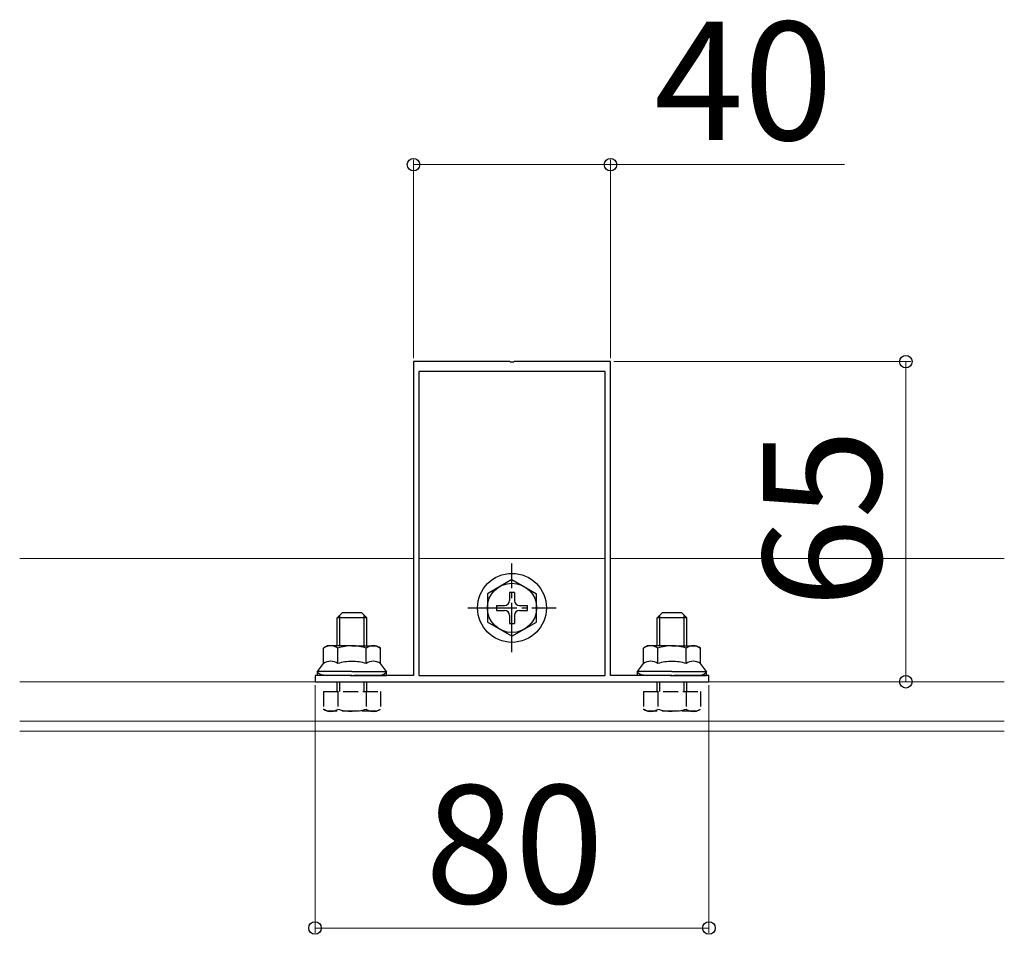
# Model space of a CAD drawing. Extents: x 210 to 2310, y 252 to 3388.
# Drawn here: x 1173 to 1373, y 1738 to 1924 of the extents above; entities that cross this region are included whole.
import ezdxf

# ---------------------------------------------------------------- set-up
doc = ezdxf.new("R2010")
doc.units = 0
doc.linetypes.add('YCENTER_1', pattern=[13, 10, -1, 1, -1])
doc.linetypes.add('YHIDDEN_1', pattern=[4, 3, -1])
doc.layers.get('0').update_dxf_attribs({"linetype": 'CONTINUOUS'})
for name, color, linetype, lineweight in [('YKK_11', 7, 'CONTINUOUS', 30), ('YKK_12', 2, 'CONTINUOUS', 13), ('YKK_13', 4, 'CONTINUOUS', 30), ('YKK_D', 6, 'CONTINUOUS', 13)]:
    doc.layers.add(name, color=color, linetype=linetype, lineweight=lineweight)
doc.styles.add('text-b', font='txt')

msp = doc.modelspace()

# ---------------------------------------------------------------- linework, layer by layer
at = {"color": 0, "linetype": 'ByBlock', "lineweight": -2, "ltscale": 0.5}
msp.add_line((1292.5, 1790.85), (1292.5, 1853.95), dxfattribs=at)
at = {"layer": 'YKK_11', "linetype": 'ByBlock', "lineweight": -2, "ltscale": 0.5}
for p, q in [((1272.04, 1854.25), (1252.5, 1854.25)), ((1252.5, 1854.25), (1252.5, 1790.55)), ((1272.23, 1854.13), (1272.04, 1854.25)), ((1272.78, 1854.13), (1272.23, 1854.13)), ((1272.96, 1854.25), (1272.78, 1854.13)), ((1292.5, 1854.25), (1272.96, 1854.25)), ((1292.5, 1790.55), (1292.5, 1854.25)), ((1291.4, 1852.25), (1253.6, 1852.25)), ((1253.6, 1852.25), (1253.6, 1790.55)), ((1291.4, 1790.55), (1291.4, 1852.25)), ((1239.54, 1790.55), (1232.5, 1790.55)), ((1232.5, 1790.55), (1232.5, 1789.25)), ((1239.73, 1790.43), (1239.54, 1790.55)), ((1240.28, 1790.43), (1239.73, 1790.43)), ((1240.46, 1790.55), (1240.28, 1790.43)), ((1252.5, 1790.55), (1240.46, 1790.55)), ((1253.6, 1790.55), (1291.4, 1790.55)), ((1304.54, 1790.55), (1292.5, 1790.55)), ((1304.73, 1790.43), (1304.54, 1790.55)), ((1305.28, 1790.43), (1304.73, 1790.43)), ((1305.46, 1790.55), (1305.28, 1790.43)), ((1312.5, 1790.55), (1305.46, 1790.55)), ((1312.5, 1789.25), (1312.5, 1790.55)), ((1232.5, 1789.25), (1312.5, 1789.25))]:
    msp.add_line(p, q, dxfattribs=at)
at = {"layer": 'YKK_12'}
for p, q in [((1252.5, 1814.25), (1172.5, 1814.25)), ((1291.4, 1814.25), (1253.6, 1814.25)), ((1372.5, 1814.25), (1292.5, 1814.25)), ((1372.5, 1789.25), (1172.5, 1789.25)), ((1372.5, 1781.25), (1172.5, 1781.25)), ((1372.5, 1779.25), (1172.5, 1779.25))]:
    msp.add_line(p, q, dxfattribs=at)
at = {"layer": 'YKK_13', "linetype": 'YCENTER_1'}
for p, q in [((1272.5, 1795.25), (1272.5, 1813.25)), ((1263.5, 1804.25), (1281.5, 1804.25))]:
    msp.add_line(p, q, dxfattribs=at)
at = {"layer": 'YKK_13'}
for p, q in [((1272.5, 1810), (1267.5, 1807.11)), ((1272.5, 1810), (1277.5, 1807.11)), ((1267.5, 1807.11), (1267.5, 1801.38)), ((1272, 1807.4), (1272, 1805.75)), ((1273, 1807.4), (1272, 1807.4)), ((1273, 1807.4), (1273, 1805.75)), ((1277.5, 1801.38), (1277.5, 1807.11)), ((1269.35, 1804.75), (1271, 1804.75)), ((1269.35, 1804.75), (1269.35, 1803.75)), ((1274, 1804.75), (1275.65, 1804.75)), ((1275.65, 1803.75), (1275.65, 1804.75)), ((1237, 1802.25), (1238, 1803.25)), ((1243, 1802.25), (1237, 1802.25)), ((1237, 1796.55), (1237, 1802.25)), ((1237.54, 1796.55), (1237.54, 1802.79)), ((1242, 1803.25), (1238, 1803.25)), ((1243, 1802.25), (1242, 1803.25)), ((1242.46, 1796.55), (1242.46, 1802.79)), ((1243, 1796.55), (1243, 1802.25)), ((1269.35, 1803.75), (1271, 1803.75)), ((1272, 1802.75), (1272, 1801.1)), ((1273, 1802.75), (1273, 1801.1)), ((1274, 1803.75), (1275.65, 1803.75)), ((1302, 1802.25), (1303, 1803.25)), ((1308, 1802.25), (1302, 1802.25)), ((1302, 1796.55), (1302, 1802.25)), ((1302.54, 1796.55), (1302.54, 1802.79)), ((1307, 1803.25), (1303, 1803.25)), ((1308, 1802.25), (1307, 1803.25)), ((1307.46, 1796.55), (1307.46, 1802.79)), ((1308, 1796.55), (1308, 1802.25)), ((1272.5, 1798.5), (1267.5, 1801.38)), ((1272, 1801.1), (1273, 1801.1)), ((1272.5, 1798.5), (1277.5, 1801.38)), ((1235, 1796.55), (1234.23, 1796.1)), ((1234.23, 1792.95), (1234.23, 1796.1)), ((1240, 1796.55), (1235, 1796.55)), ((1237.11, 1792.95), (1237.11, 1796.1)), ((1240, 1796.55), (1245, 1796.55)), ((1242.89, 1792.95), (1242.89, 1796.1)), ((1245, 1796.55), (1245.77, 1796.1)), ((1245.77, 1792.95), (1245.77, 1796.1)), ((1300, 1796.55), (1299.23, 1796.1)), ((1299.23, 1792.95), (1299.23, 1796.1)), ((1305, 1796.55), (1300, 1796.55)), ((1302.11, 1792.95), (1302.11, 1796.1)), ((1305, 1796.55), (1310, 1796.55)), ((1307.89, 1792.95), (1307.89, 1796.1)), ((1310, 1796.55), (1310.77, 1796.1)), ((1310.77, 1792.95), (1310.77, 1796.1)), ((1233, 1791.35), (1234.23, 1792.95)), ((1247, 1791.35), (1245.77, 1792.95)), ((1298, 1791.35), (1299.23, 1792.95)), ((1312, 1791.35), (1310.77, 1792.95)), ((1240, 1791.35), (1233, 1791.35)), ((1233, 1790.55), (1233, 1791.35)), ((1240, 1790.55), (1233, 1790.55)), ((1240, 1791.35), (1247, 1791.35)), ((1240, 1790.55), (1247, 1790.55)), ((1247, 1790.55), (1247, 1791.35)), ((1305, 1791.35), (1298, 1791.35)), ((1298, 1790.55), (1298, 1791.35)), ((1305, 1790.55), (1298, 1790.55)), ((1305, 1791.35), (1312, 1791.35)), ((1305, 1790.55), (1312, 1790.55)), ((1312, 1790.55), (1312, 1791.35))]:
    msp.add_line(p, q, dxfattribs=at)
at = {"layer": 'YKK_13', "linetype": 'YHIDDEN_1'}
for p, q in [((1237, 1787.25), (1237, 1789.25)), ((1237.54, 1787.25), (1237.54, 1789.25)), ((1242.46, 1787.25), (1242.46, 1789.25)), ((1243, 1787.25), (1243, 1789.25)), ((1302, 1787.25), (1302, 1789.25)), ((1302.54, 1787.25), (1302.54, 1789.25)), ((1307.46, 1787.25), (1307.46, 1789.25)), ((1308, 1787.25), (1308, 1789.25)), ((1234.23, 1787.25), (1245.77, 1787.25)), ((1234.23, 1787.25), (1234.23, 1783.69)), ((1237.11, 1787.25), (1237.11, 1783.69)), ((1242.89, 1787.25), (1242.89, 1783.69)), ((1245.77, 1787.25), (1245.77, 1783.69)), ((1299.23, 1787.25), (1310.77, 1787.25)), ((1299.23, 1787.25), (1299.23, 1783.69)), ((1302.11, 1787.25), (1302.11, 1783.69)), ((1307.89, 1787.25), (1307.89, 1783.69)), ((1310.77, 1787.25), (1310.77, 1783.69)), ((1235, 1783.25), (1234.23, 1783.69)), ((1245, 1783.25), (1235, 1783.25)), ((1245, 1783.25), (1245.77, 1783.69)), ((1300, 1783.25), (1299.23, 1783.69)), ((1310, 1783.25), (1300, 1783.25)), ((1310, 1783.25), (1310.77, 1783.69))]:
    msp.add_line(p, q, dxfattribs=at)
at = {"layer": 'YKK_13'}
for radius in [7, 5]:
    msp.add_circle((1272.5, 1804.25), radius, dxfattribs=at)
for centre, radius, start, end in [((1271, 1805.75), 1, 270, 0), ((1274, 1805.75), 1, 180, 270), ((1271, 1802.75), 1, 0, 90), ((1274, 1802.75), 1, 90, 180), ((1235.67, 1793.99), 2.56, 55.6158, 124.3842), ((1240, 1786.99), 9.55, 90, 107.588), ((1240, 1786.99), 9.55, 72.412, 90), ((1244.33, 1793.99), 2.56, 55.6158, 124.3842), ((1300.67, 1793.99), 2.56, 55.6158, 124.3842), ((1305, 1786.99), 9.55, 90, 107.588), ((1305, 1786.99), 9.55, 72.412, 90), ((1309.33, 1793.99), 2.56, 55.6158, 124.3842), ((1235.67, 1790.84), 2.56, 55.6158, 124.3842), ((1240, 1783.84), 9.55, 90, 107.588), ((1240, 1783.84), 9.55, 72.412, 90), ((1244.33, 1790.84), 2.56, 55.6158, 124.3842), ((1300.67, 1790.84), 2.56, 55.6158, 124.3842), ((1305, 1783.84), 9.55, 90, 107.588), ((1305, 1783.84), 9.55, 72.412, 90), ((1309.33, 1790.84), 2.56, 55.6158, 124.3842)]:
    msp.add_arc(centre, radius, start, end, dxfattribs=at)
at = {"layer": 'YKK_13', "linetype": 'YHIDDEN_1'}
for centre, radius, start, end in [((1235.67, 1785.8), 2.56, 235.6158, 304.3842), ((1240, 1792.8), 9.55, 252.412, 287.588), ((1244.33, 1785.8), 2.56, 235.6158, 304.3842), ((1300.67, 1785.8), 2.56, 235.6158, 304.3842), ((1305, 1792.8), 9.55, 252.412, 287.588), ((1309.33, 1785.8), 2.56, 235.6158, 304.3842)]:
    msp.add_arc(centre, radius, start, end, dxfattribs=at)
at = {"layer": 'YKK_13', "extrusion": (0, 0, -1)}
for centre, start_param, end_param in [((1234.5, 1791.35), 1.570796, 3.141593), ((1245.5, 1791.35), 0, 1.570796), ((1299.5, 1791.35), 1.570796, 3.141593), ((1310.5, 1791.35), 0, 1.570796)]:
    msp.add_ellipse(centre, major_axis=(1.5, 0), ratio=0.533333, start_param=start_param, end_param=end_param, dxfattribs=at)
at = {"layer": 'YKK_D'}
for p, q in [((1252.5, 1854.95), (1252.5, 1895.25)), ((1252.5, 1894.25), (1292.5, 1894.25)), ((1292.5, 1854.95), (1292.5, 1895.25)), ((1292.5, 1894.25), (1340.06, 1894.25)), ((1293.2, 1854.25), (1353.5, 1854.25)), ((1352.5, 1854.25), (1352.5, 1789.25)), ((1232.5, 1788.55), (1232.5, 1738.25)), ((1312.5, 1788.55), (1312.5, 1738.25)), ((1313.2, 1789.25), (1353.5, 1789.25)), ((1232.5, 1739.25), (1312.5, 1739.25))]:
    msp.add_line(p, q, dxfattribs=at)
at = {"layer": 'YKK_D', "linetype": 'ByBlock', "lineweight": -2}
for centre in [(1252.5, 1894.25), (1292.5, 1894.25), (1352.5, 1854.25), (1352.5, 1789.25), (1232.5, 1739.25), (1312.5, 1739.25)]:
    msp.add_circle(centre, 1.27, dxfattribs=at)

# ---------------------------------------------------------------- texts
at = {"layer": 'YKK_D', "style": 'text-b'}
for s, p in [('40', (1301.37, 1899.25)), ('80', (1254.84, 1744.25))]:
    msp.add_text(s, height=24, dxfattribs=at).set_placement(p)
msp.add_text('65', height=24, rotation=90, dxfattribs=at).set_placement((1347.5, 1804.23))

doc.saveas('drawing.dxf')
